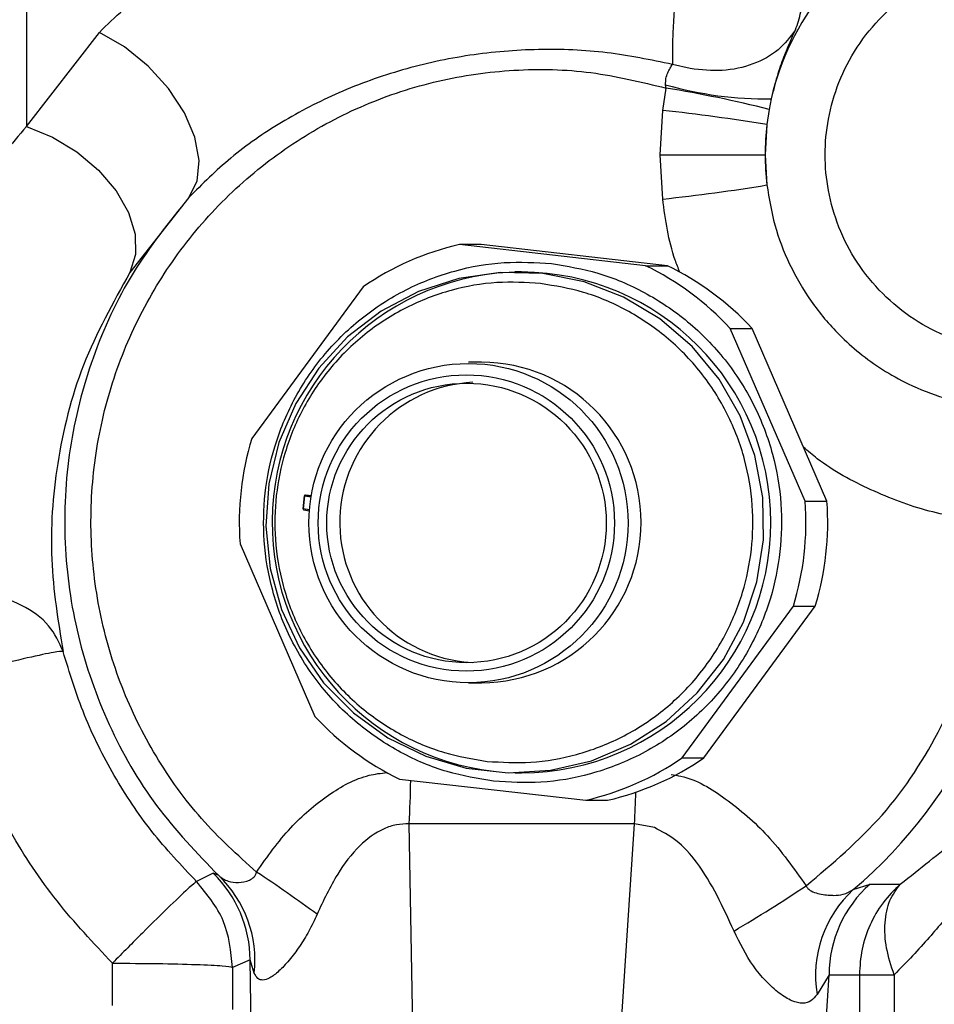
# Model space of a CAD drawing. Units: inches. Extents: x 0.2 to 16.7, y -11.3 to 10.7.
# Drawn here: x 12.1 to 12.2, y -8 to -7.9 of the extents above; entities that cross this region are included whole.
import ezdxf

# ---------------------------------------------------------------- set-up
doc = ezdxf.new("R2010")
doc.units = ezdxf.units.IN
doc.header["$MEASUREMENT"] = 0
doc.header["$PDSIZE"] = -1
doc.styles.add('SLDTEXTSTYLE0', font='TXT', dxfattribs={"width": 0.75})
doc.dimstyles.new('SLDDIMSTYLE2', dxfattribs={"dimtxt": 0.125, "dimasz": 0.13, "dimexe": 0, "dimexo": 0.0625, "dimgap": 0.03125, "dimtad": 0, "dimtih": 1, "dimtoh": 1, "dimlfac": 20, "dimrnd": 1e-09, "dimzin": 4, "dimdsep": 46, "dimtxsty": 'SLDTEXTSTYLE0', "dimsah": 1, "dimcen": 0.09, "dimadec": 0, "dimazin": 1, "dimtfac": 1, "dimtmove": 0, "dimatfit": 0, "dimfxl": 1, "dimfrac": 2, "dimtolj": 1, "dimtzin": 12, "dimarcsym": 0})

# ---------------------------------------------------------------- blocks, each defined once
blk = doc.blocks.new('*D61')
at = {"color": 0, "linetype": 'Continuous', "lineweight": -2}
for p, q in [((9.021537586744387, -7.270474253930568), (9.021537586744387, -9.779465609695146)), ((14.86271414233349, -9.110455095870472), (14.86271414233349, -9.779465609695146)), ((9.151537586744388, -9.779465609695146), (10.93355802981896, -9.779465609695146)), ((14.73271414233349, -9.779465609695146), (11.40230802981896, -9.779465609695146))]:
    blk.add_line(p, q, dxfattribs=at)
at = {"color": 0}
for points in [[(9.151537586744388, -9.75779894302848), (9.151537586744388, -9.801132276361813), (9.021537586744387, -9.779465609695146)], [(14.73271414233349, -9.801132276361813), (14.73271414233349, -9.75779894302848), (14.86271414233349, -9.779465609695146)]]:
    blk.add_solid(points, dxfattribs=at)
at = {"layer": 'Defpoints', "color": 0}
for p in [(9.021537586744387, -7.207974253930568), (14.86271414233349, -9.047955095870472), (9.021537586744387, -9.779465609695146)]:
    blk.add_point(p, dxfattribs=at)
at = {"color": 0, "lineweight": 18, "insert": (11.16793302981896, -9.716965609695146), "char_height": 0.125, "attachment_point": 2, "style": 'SLDTEXTSTYLE0'}
blk.add_mtext('\\A1;116.82', dxfattribs=at)

msp = doc.modelspace()

# ---------------------------------------------------------------- linework, layer by layer
at = {"color": 8, "linetype": 'Continuous', "lineweight": 25}
for p, q in [((12.12332516679756, -7.838848109423548), (12.12332516679756, -7.92999901110722)), ((12.15065201911543, -7.966305309027101), (12.15129693433198, -7.966390844038994)), ((12.15114475475664, -7.967661021365798), (12.1505098714242, -7.96757683567165))]:
    msp.add_line(p, q, dxfattribs=at)
at = {"color": 7, "linetype": 'Continuous', "lineweight": 25}
for p, q in [((12.12332516679756, -7.92999901110722), (12.13048552674714, -7.9207599391711)), ((12.18853622680717, -7.924323106009092), (12.1867895056521, -7.923905873495665)), ((12.18583184204845, -7.928432218540275), (12.18616025425461, -7.926238345217419)), ((12.18616025425461, -7.926238345217419), (12.18611367345938, -7.925904770404237)), ((12.19649268422682, -7.92729931962762), (12.19628629727769, -7.928327030422084)), ((12.18557365303107, -7.932786232242337), (12.18583184204845, -7.928432218540275)), ((12.19628629727769, -7.928327030422084), (12.19606313185572, -7.929821135828718)), ((12.19606313185572, -7.929821135828718), (12.1958869578909, -7.932786232242337)), ((12.18583184204845, -7.937140245944398), (12.18557365303107, -7.932786232242337)), ((12.18557365303107, -7.932786232242337), (12.1958869578909, -7.932786232242337)), ((12.1958869578909, -7.932786232242337), (12.19606313185572, -7.935751328655956)), ((12.1392783265053, -7.936986629052328), (12.13348887338556, -7.944353082621094)), ((12.18414689617975, -7.943681679710531), (12.16585583814629, -7.941611826288321)), ((12.1679989067227, -7.941611826288321), (12.16585583814629, -7.941611826288321)), ((12.18628996475618, -7.943681679710531), (12.1679989067227, -7.941611826288321)), ((12.18414689617975, -7.943681679710531), (12.18628996475618, -7.943681679710531)), ((12.17195762899121, -7.944301984544717), (12.17131470841828, -7.944301984544717)), ((12.15638884884309, -7.945768986264454), (12.14546136974493, -7.960669326134457)), ((12.19982285908969, -7.966820983069992), (12.1924592214884, -7.949850789777779)), ((12.1924592214884, -7.949850789777779), (12.19460229006482, -7.949850789777779)), ((12.20196592766612, -7.966820983069992), (12.19460229006482, -7.949850789777779)), ((12.16803586629575, -7.953160255546548), (12.16675002514989, -7.953160255546548)), ((12.15063846727199, -7.966303138385511), (12.15049626091476, -7.96757466503006)), ((12.1505098714242, -7.96757683567165), (12.15065201911543, -7.966305309027101)), ((12.15131324347691, -7.96629140518772), (12.15074717534951, -7.966216312721862)), ((12.15074717534951, -7.966216312721862), (12.15131506212257, -7.966280551979764)), ((12.19982285908969, -7.966820983069992), (12.20196592766612, -7.966820983069992)), ((12.15058115060078, -7.96768319710962), (12.15113748017401, -7.967756998923722)), ((12.14430670575037, -7.970995596177838), (12.15167034335166, -7.987965789470051)), ((12.18774077466297, -7.992047592983374), (12.19866819509514, -7.977147253113372)), ((12.1898837845734, -7.992047592983374), (12.20081126367156, -7.977147253113372)), ((12.19866819509514, -7.977147253113372), (12.20081126367156, -7.977147253113372)), ((12.16629037712645, -7.982601430106254), (12.16717863886518, -7.982672650616843)), ((12.16675002514989, -7.98465632370128), (12.16803586629575, -7.98465632370128)), ((12.18774077466297, -7.992047592983374), (12.1898837845734, -7.992047592983374)), ((12.15998266866031, -7.994134870204304), (12.17827372669377, -7.996204723626512)), ((12.17131470841828, -7.993514594703111), (12.17195762899121, -7.993514594703111)), ((12.17827372669377, -7.996204723626512), (12.1804167952702, -7.996204723626512)), ((12.1830522474919, -7.998520798204355), (12.16091821518613, -7.998520798204355)), ((12.16131467993947, -8.020275848221495), (12.16091821518613, -7.998520798204355)), ((12.18159257902078, -8.020964352267837), (12.1830522474919, -7.998520798204355)), ((12.18501867277558, -7.998894735217936), (12.1830522474919, -7.998520798204355)), ((12.14165764301923, -8.003374411468334), (12.14003934171399, -8.004202599234372)), ((12.14221109795901, -8.003612712715457), (12.14165764301923, -8.003374411468334)), ((12.20455444709665, -8.004986728842706), (12.20620079074461, -8.004440431153583)), ((12.20620079074461, -8.004440431153583), (12.20917187108911, -8.004440431153583)), ((12.13176573595805, -8.016361008112728), (12.1317707812331, -8.012214202683646)), ((12.14357461287424, -8.01262644858801), (12.14356956759918, -8.016773195351105)), ((12.14529575565811, -8.011897993003194), (12.14357461287424, -8.01262644858801)), ((12.14563507973821, -8.030518577896608), (12.14529575565811, -8.011897993003194)), ((12.14570911621627, -8.013182484831301), (12.14529575565811, -8.011897993003194)), ((12.19991261805279, -8.04818067786252), (12.20217806388217, -8.013348098918112)), ((12.20217806388217, -8.013348098918112), (12.20099617886874, -8.015280673926174)), ((12.20217806388217, -8.013348098918112), (12.20514920289265, -8.013348098918112)), ((12.20514920289265, -8.013348098918112), (12.20514920289265, -8.044518160172238)), ((12.20514920289265, -8.013348098918112), (12.20856010215632, -8.013348098918112)), ((12.20856010215632, -8.013348098918112), (12.20856010215632, -8.044518160172238))]:
    msp.add_line(p, q, dxfattribs=at)
at = {"color": 7, "linetype": 'Continuous', "lineweight": 25, "flags": 128}
for points in [[(12.1392783265053, -7.936986629052328), (12.14010011967854, -7.935374693006883), (12.1403037493262, -7.933360073613272), (12.13987613293272, -7.9310723053751), (12.13884478484694, -7.928658463926668), (12.13727593897039, -7.926273779474746), (12.13527055947003, -7.924071546248467), (12.13295747685763, -7.922193325279169), (12.13048552674714, -7.9207599391711)], [(12.12332516679756, -7.92999901110722), (12.12587854530071, -7.931042180389772), (12.1282867841472, -7.93250085153908), (12.13041289825282, -7.934292100179755), (12.13213609434631, -7.936314111487976), (12.13335834156014, -7.938451900125392), (12.13401017936339, -7.940583939495891), (12.13405453085103, -7.942588996333303), (12.13348887338556, -7.944353082621094)], [(12.17404895416538, -7.944456217429673), (12.16990179674036, -7.944343080069979), (12.1657952361797, -7.944936633213201), (12.16184748445113, -7.946219834389552), (12.15817206024328, -7.948155694692995), (12.15487479700021, -7.950688598766005), (12.15205044029409, -7.953745683450302), (12.1497802425196, -7.957238891096468), (12.14812961625445, -7.961067844197409), (12.1471459049517, -7.96512236802587), (12.146857561616, -7.969285834595816), (12.1472727994858, -7.973438389291816), (12.14837965069936, -7.977460646826353), (12.15014631829066, -7.981236800537237), (12.15252193884729, -7.984658377010893), (12.1554382251581, -7.987626817385884), (12.15881122619291, -7.990056762648281), (12.16254390840598, -7.991878282939258), (12.16652897170352, -7.993038989530676), (12.17065166541115, -7.993505560140813), (12.17479348423117, -7.99326444292622), (12.17883516020805, -7.992322677805571), (12.18266053468366, -7.990707309799774), (12.18615949159675, -7.988464861038066), (12.18923141877625, -7.985659805442307), (12.19178784791083, -7.982372808747307), (12.1937553878483, -7.978698440527255), (12.19507730857736, -7.974742475560234), (12.19571559453716, -7.970618608532831), (12.19565194193915, -7.966445579406686), (12.19488816942898, -7.962343418795196), (12.19344621808652, -7.958430104002142), (12.19136756476597, -7.954818215060325), (12.18871204877605, -7.951611649436177), (12.18555605323439, -7.948902747396312), (12.18199033442587, -7.946769300042078), (12.1781174991652, -7.945272789329897), (12.17404895416538, -7.944456217429673)]]:
    msp.add_lwpolyline(points, dxfattribs=at)
at = {"color": 8, "linetype": 'Continuous', "lineweight": 25, "flags": 128}
for points in [[(12.15063846727199, -7.966303138385511), (12.15064163523539, -7.966303842377377), (12.15065201911543, -7.966305309027101)], [(12.15049626091476, -7.96757466503006), (12.15049948754416, -7.967575310355938), (12.1505098714242, -7.96757683567165)]]:
    msp.add_lwpolyline(points, dxfattribs=at)
at = {"color": 7, "linetype": 'Continuous', "lineweight": 25}
for centre, radius in [((12.16675074000958, -7.968974107714432), 0.0156815017883388), ((12.16653572033874, -7.968965632597159), 0.0145534310426538), ((12.16655949319297, -7.968962336720955), 0.0137274455127404)]:
    msp.add_circle(centre, radius, dxfattribs=at)
for centre, radius, start, end in [((12.22108711015683, -7.932786234036779), 0.0251990284231291, 140.5831405460416, 167.4234734521752), ((12.19607163082947, -7.891112573808478), 0.036189195334279, 254.0282227708242, 270.6666389432445), ((12.16702071083434, -8.044617848341423), 0.1199167581375583, 75.87434982935319, 80.81591928829313), ((12.16690102540683, -8.106262003352619), 0.1788345833029043, 80.61501066459887, 83.92348020407849), ((12.22108711015683, -7.932786234036779), 0.0251990284231278, 173.242505102859, 186.7574948972913), ((12.1669034769385, -7.759328520041068), 0.1788163663495506, 276.076351223572, 279.3851579077504), ((12.1720849911072, -7.968655350680329), 0.027751658655865, 102.9711594379463, 124.4434763949198), ((12.17199742412581, -7.968736622463215), 0.0278452837573941, 42.70639586356412, 64.13064188258348), ((12.17413943378962, -7.96873804925346), 0.0278470295981646, 42.70707538429729, 64.12996236184563), ((12.17207826532293, -7.968914092745958), 0.0246124038491609, 90.28083320839875, 263.3390605558802), ((12.16796416032388, -7.968908289623915), 0.0157481973269419, 270.2608847009702, 89.73911529902985), ((12.16788895174259, -7.968910026110118), 0.0137844109119235, 92.95376879595933, 263.3404384047568), ((12.17239003974456, -7.968908130299663), 0.028160808973141, 162.988552459241, 184.2510422230897), ((12.15073620368828, -7.966314041462859), 9.83426874102e-05, 83.59442640161154, 173.634633739396), ((12.15074503800389, -7.966309396854211), 9.31086673816e-05, 88.68463759193735, 177.4836870062851), ((12.17174052439265, -7.968908560687687), 0.0281598207087076, 342.9881750155431, 4.251419666806655), ((12.17388246782059, -7.968908434875706), 0.0281609334351074, 342.9885999925725, 4.250994689757898), ((12.15059411196652, -7.967585585855135), 9.84585839324e-05, 173.6317654834434, 263.6048901886082), ((12.17387979754396, -7.968851053708875), 0.0473995901096057, 310.3270747707995, 0.6953949393503273), ((12.1721325905236, -7.969079231571579), 0.027846106165457, 222.706864654421, 244.1304338447366), ((12.17204437681132, -7.96916036779009), 0.027752513085575, 282.9711703184895, 304.4429064401689), ((12.17418782972838, -7.969161464554199), 0.0277513580383626, 282.9709053194401, 304.4434328538574), ((12.13347710304253, -8.01190432092741), 0.011818654309628, 0.0306772123555941, 46.19772248202952), ((12.13422284642759, -8.011956838758637), 0.0115514761807162, 353.9092821987582, 46.2482494620907), ((12.08068527149169, -8.103409206859817), 0.1195201502848845, 53.44281138073448, 56.91678710391617), ((12.11895255513944, -7.883520816332755), 0.1456590480944146, 300.4788623791166, 303.767919605326), ((12.21220597834459, -8.013393563046149), 0.0113675323514982, 132.3070857414929, 189.555845146782), ((12.21402911260872, -8.01333789353681), 0.0118510531206705, 131.3425325549705, 180.0493395264689)]:
    msp.add_arc(centre, radius, start, end, dxfattribs=at)
at = {"color": 8, "linetype": 'Continuous', "lineweight": 25}
for centre, radius, start, end in [((12.17184416916834, -7.968908289623915), 0.0246065666597748, 270.2641893166187, 89.73581068338132), ((12.15060025611751, -7.967593328413473), 9.18771098639e-05, 169.6588549094677, 257.9979652850046), ((12.07955955620788, -7.993359793757779), 0.0815221893574791, 356.3702930769603, 359.3682040888622), ((12.10413813571021, -7.993484297961679), 0.0790746696040337, 356.3481899126287, 358.60268724602)]:
    msp.add_arc(centre, radius, start, end, dxfattribs=at)
at = {"color": 7, "linetype": 'Continuous', "lineweight": 25}
for points, knots in [([(12.13048552674714, -7.9207599391711), (12.13125591450043, -7.920006973791528), (12.13283302450165, -7.9184655302449), (12.13566528990595, -7.916448364046538), (12.13879128887797, -7.914605268773327), (12.14322441162735, -7.912462036591451), (12.14922375510938, -7.910264141030741), (12.15678054778959, -7.90832453883557), (12.16457246164037, -7.906959248302798), (12.17250490056139, -7.906143079502359), (12.18053937510754, -7.905835481095233), (12.18587351839635, -7.906237018860391), (12.18853622680717, -7.906437459292277)], [0, 0, 0, 0, 0.0612831467424575, 0.1254566459838161, 0.1870038039007428, 0.2511244889508912, 0.3758230846793344, 0.5012473699320672, 0.6256773243230189, 0.7499138418406156, 0.8751614869145722, 1, 1, 1, 1]), ([(12.18853622680717, -7.906437459292277), (12.18841461694689, -7.907043791046318), (12.1881686676904, -7.908270063683728), (12.1878145489218, -7.910502130174281), (12.18749239207076, -7.912898957449276), (12.18721868773521, -7.915366237992561), (12.18700148459643, -7.91780870365614), (12.18685173334187, -7.92013007572576), (12.18677161829739, -7.922242103719643), (12.18678358747847, -7.923355402026708), (12.1867895056521, -7.923905873495665)], [0, 0, 0, 0, 0.1236128474516592, 0.2500001879371029, 0.3763874212507005, 0.5000002953044703, 0.6236119329265661, 0.749999932154419, 0.8763872147175932, 1, 1, 1, 1]), ([(12.19886625147384, -7.920500518167954), (12.19908057171672, -7.919934054876519), (12.19951535885701, -7.918784882258658), (12.19940259791854, -7.916743241510536), (12.19871396575375, -7.914613293832948), (12.19745644541718, -7.912509207051523), (12.19571382801161, -7.91052910881278), (12.19355039390299, -7.908776079256606), (12.19110212977209, -7.907331383244506), (12.18938342416722, -7.906732610754656), (12.18853622680717, -7.906437459292277)], [0, 0, 0, 0, 0.1232330564394373, 0.2500004081763998, 0.3767675541807179, 0.4999991226464488, 0.6232327451426507, 0.7500001554509538, 0.8767681866424304, 1, 1, 1, 1]), ([(12.22108710944326, -7.952083323987354), (12.21991015682389, -7.952020724786998), (12.21748573824116, -7.951891775955831), (12.21388921982895, -7.950818196411378), (12.21043083521726, -7.949037890061938), (12.20734479722308, -7.946527873751288), (12.2048379457766, -7.943442660706175), (12.20304632670953, -7.93998408651608), (12.20201243455326, -7.936387621561654), (12.20168199876017, -7.932786231926213), (12.20201243632861, -7.929184844225381), (12.20304631656296, -7.925588381426678), (12.20483797448717, -7.922129824727026), (12.20734476645807, -7.919044563643233), (12.21043083955286, -7.916534571484746), (12.21388923146668, -7.914754308600587), (12.2174857342577, -7.913680687060511), (12.21991015609638, -7.913551719440493), (12.22108710944326, -7.913489111164326)], [0, 0, 0, 0, 0.058257565202283, 0.1200054457044779, 0.184320729698273, 0.2500004480262029, 0.3156791790485119, 0.3799944630423071, 0.4417418777766797, 0.5000000141471124, 0.5582581505175449, 0.6200055652519174, 0.6843204189282983, 0.7499999022835745, 0.8156793150405032, 0.8799943761019459, 0.9417423905203691, 1, 1, 1, 1]), ([(12.19886625147384, -7.920500518167954), (12.19835136692589, -7.921195357935932), (12.19729966174021, -7.922614640355844), (12.1947638125483, -7.923979957272905), (12.19176538321683, -7.924662576648709), (12.18959754101931, -7.924434678496988), (12.18853622680717, -7.924323106009092)], [0, 0, 0, 0, 0.2447851398688493, 0.4999990813452502, 0.7552136951386185, 1, 1, 1, 1]), ([(12.19886625147384, -7.920500518167954), (12.19849451328112, -7.921306984439548), (12.19793723547268, -7.922515969056203), (12.19704213589942, -7.925053647054888), (12.1966762218834, -7.926549179984795), (12.19649268422682, -7.92729931962762)], [0, 0, 0, 0, 0.4996488716605376, 0.7490304565052086, 1, 1, 1, 1]), ([(12.1867895056521, -7.923905873495665), (12.18465628797256, -7.923467037200435), (12.18031312457265, -7.922573580449972), (12.17360976954884, -7.922314129435144), (12.16685837873542, -7.9228669340189), (12.16026313045217, -7.924303361483977), (12.1540395497387, -7.926532492324627), (12.1483811262462, -7.929467108602255), (12.14337489700599, -7.932896568352277), (12.14061485946367, -7.935652219959056), (12.1392783265053, -7.936986629052328)], [0, 0, 0, 0, 0.1255416511171273, 0.2555988118438919, 0.3866450635903214, 0.5174731403125302, 0.6465280590290954, 0.7701695568615977, 0.8887058754162687, 1, 1, 1, 1]), ([(12.1459261217094, -8.003265820722783), (12.14406033517351, -8.001576180042703), (12.14031215693489, -7.998181861182362), (12.13588890271194, -7.991964081893618), (12.13250600389656, -7.985120269087945), (12.13035455973036, -7.977793235203173), (12.12946864158394, -7.970191389716996), (12.12988329285231, -7.962564176883321), (12.13158666375433, -7.955104358302977), (12.13452227163472, -7.948062189338872), (12.13862012750882, -7.941608800865888), (12.14375449983249, -7.935954924137308), (12.14977595343911, -7.93127306570349), (12.15649472723618, -7.927703546500121), (12.16370546106222, -7.925343132010015), (12.17121670978988, -7.924281764887027), (12.17881306476518, -7.924440938470642), (12.1837157461757, -7.925640323984961), (12.18616025425461, -7.926238345217419)], [0, 0, 0, 0, 0.0621425175606974, 0.124838092425241, 0.1871133506748259, 0.2498240826894424, 0.3121011495486649, 0.3748084375367544, 0.437089666460555, 0.4997925902454455, 0.5620813217669078, 0.6249586396500463, 0.6877126025561234, 0.7500113666238187, 0.8126956611770599, 0.8750042900960981, 0.9376763454315059, 0.9999999999999999, 0.9999999999999999, 0.9999999999999999, 0.9999999999999999]), ([(12.18611367345938, -7.925904770404237), (12.1861158498476, -7.925696248678596), (12.1861201485087, -7.925284390066858), (12.18631280826459, -7.924733491472239), (12.18656272009271, -7.924268175259806), (12.18671389096202, -7.924026671908427), (12.1867895056521, -7.923905873495665)], [0, 0, 0, 0, 0.2539693733346022, 0.5016238629539076, 0.7507154829549909, 1, 1, 1, 1]), ([(12.12332516679756, -7.92999901110722), (12.1218471103497, -7.931761189820984), (12.11895455148569, -7.935209776419834), (12.1154574812589, -7.941037590865733), (12.11276536306387, -7.947064445853893), (12.11074160499714, -7.953934932462197), (12.10979536918304, -7.961388871811803), (12.11013539653418, -7.969233953654665), (12.1114864045139, -7.974137006341945), (12.11216495972123, -7.976599606106504)], [0, 0, 0, 0, 0.1274344145205275, 0.2493893557536133, 0.3754463306705627, 0.4995774991623024, 0.6652421371778966, 0.8318650263929319, 1, 1, 1, 1]), ([(12.19606313185572, -7.935751328655956), (12.1962824925944, -7.937073178671616), (12.19672681451284, -7.939750626506607), (12.19822005823003, -7.943612637021772), (12.20033695355848, -7.947273872278116), (12.20274525128453, -7.950142493203691), (12.2051608975898, -7.952316502462443), (12.20742097520135, -7.953942965065275), (12.21018955357135, -7.955477444778596), (12.21368780637199, -7.956880355804246), (12.21643292326603, -7.957330788608397), (12.21792653795445, -7.95757586853701)], [0, 0, 0, 0, 0.1203231601932208, 0.2437182592142319, 0.3701762324638294, 0.4996756200802672, 0.5790668346886357, 0.662494889770046, 0.7499331014964087, 0.8639389114886962, 1, 1, 1, 1]), ([(12.1392783265053, -7.936986629052328), (12.13734865608731, -7.939389208078298), (12.13348865154931, -7.944195192487166), (12.12960714943794, -7.95265697232143), (12.12731773326794, -7.961649562581949), (12.12683514471491, -7.970923398959393), (12.1281349037962, -7.98013008751234), (12.13120305077301, -7.988875144809061), (12.13581950439092, -7.996958598652943), (12.14008041398009, -8.001394716000348), (12.14221092196104, -8.003612830047436)], [0, 0, 0, 0, 0.1251029228128518, 0.2502488742487403, 0.3749441100841879, 0.5002711031539355, 0.6248785523968752, 0.7501291418254131, 0.8750614519250715, 1, 1, 1, 1]), ([(12.16922115393654, -7.994338441185967), (12.16768857336712, -7.994081477690619), (12.16453159361174, -7.993552155729429), (12.15997844644141, -7.991604103530323), (12.15571034762899, -7.988745359083119), (12.15203753301633, -7.984980160098425), (12.14920822138852, -7.980542775669582), (12.1473708625969, -7.975719379899294), (12.14654641423634, -7.970826608637575), (12.14664430981123, -7.966031637789909), (12.14760782183431, -7.961334625297035), (12.14949219650165, -7.956748387149064), (12.15234888554847, -7.952456188441419), (12.15608749186753, -7.948762056741634), (12.16050004035755, -7.945911771709834), (12.16529283388299, -7.944078418808768), (12.17016239616535, -7.943196677615932), (12.17335736842585, -7.94338613438096), (12.17490841090352, -7.943478108728867)], [0, 0, 0, 0, 0.0582578492735156, 0.1200059914748926, 0.1843204661755325, 0.2499998399435704, 0.3156789244596708, 0.379994322440148, 0.4417421357690303, 0.4999999743722422, 0.558257945461768, 0.6200057401161633, 0.6843208526373435, 0.7500000743341524, 0.815679814888156, 0.879994469242102, 0.9417416927019001, 1, 1, 1, 1]), ([(12.17490841090352, -7.943478108728867), (12.17644098834491, -7.943735090321937), (12.17959795225187, -7.944264447985807), (12.18415115076518, -7.946212391047682), (12.18841920225695, -7.949071231003609), (12.19209202127666, -7.952836432978705), (12.19492142841789, -7.957273772596466), (12.19675867328294, -7.962097197006527), (12.19758316217363, -7.966989948273769), (12.19748525298531, -7.971784921691754), (12.19652175830376, -7.976481940457491), (12.1946373440303, -7.981068131355274), (12.19178072962977, -7.985360346581698), (12.18804214147482, -7.989054544709091), (12.18362953123217, -7.991904786130226), (12.17883673635364, -7.993738173900846), (12.17396716506972, -7.994619862559313), (12.1707721957676, -7.994430412382403), (12.16922115393654, -7.994338441185967)], [0, 0, 0, 0, 0.0582579044659928, 0.1200057476563763, 0.1843206084048615, 0.2499999611274355, 0.3156794167943053, 0.3799945341606267, 0.4417416070862391, 0.5000001577697659, 0.5582581101918478, 0.6200052095959849, 0.6843199194067373, 0.749999603919016, 0.8156799350400155, 0.8799945687857911, 0.9417417113694517, 1, 1, 1, 1]), ([(12.13348887338556, -7.944353082621094), (12.13182827261031, -7.947337487960549), (12.12849638676481, -7.953325500284732), (12.1261073290466, -7.963186276125585), (12.125459916865, -7.972666843505515), (12.12643173077875, -7.978593509709921), (12.12692103992439, -7.98157759126706)], [0, 0, 0, 0, 0.2477604290329049, 0.4971149471152386, 0.7467969411606241, 0.9999999999999999, 0.9999999999999999, 0.9999999999999999, 0.9999999999999999]), ([(12.17383247666614, -7.945434296797481), (12.17240075324958, -7.945349404435525), (12.16945153782835, -7.945174534163705), (12.16495653619096, -7.945988408976335), (12.16053242202119, -7.947680784392089), (12.15645926435221, -7.95031176033965), (12.15300821052136, -7.95372171932617), (12.15037140327856, -7.957683833933357), (12.14863186784791, -7.961917218639634), (12.14774251967688, -7.966252932855619), (12.14765211305138, -7.970679060970204), (12.1484132425789, -7.975195437699044), (12.15010917377146, -7.979647830334653), (12.15272083694544, -7.983743901723473), (12.15611118345692, -7.987219436700505), (12.16005095093644, -7.989858294851816), (12.16425387130655, -7.991656465634108), (12.16716800187907, -7.992145080232495), (12.16858269197877, -7.992382282450345)], [0, 0, 0, 0, 0.0582579587133015, 0.1200059091428341, 0.1843205452487164, 0.2500001088038827, 0.3156797572460809, 0.3799944813321787, 0.4417422821687783, 0.5000000183321257, 0.558257828360962, 0.620005845042594, 0.6843205710734893, 0.7500001544707601, 0.8156796963915942, 0.8799940756419847, 0.941742077484168, 1, 1, 1, 1]), ([(12.16858269197877, -7.992382282450345), (12.1700144154781, -7.99246717500692), (12.17296363106982, -7.992642045679631), (12.17745863135083, -7.991828167677646), (12.18188273485807, -7.990135811274753), (12.18595585999973, -7.987504799804524), (12.18940688592903, -7.984094843082586), (12.19204379075385, -7.980132778004128), (12.19378322219234, -7.975899344533275), (12.19467260027345, -7.971563648080771), (12.19476297719872, -7.967137523661021), (12.19400194292251, -7.962621137779065), (12.19230600247962, -7.958168727483242), (12.18969426108282, -7.954072719598045), (12.18630398521331, -7.950597098583801), (12.18236417300804, -7.947958320217372), (12.17816128904543, -7.946160101012451), (12.17524716915711, -7.945671495752499), (12.17383247666614, -7.945434296797481)], [0, 0, 0, 0, 0.0582580095760626, 0.1200060139153325, 0.1843207061718258, 0.2499996282048908, 0.3156793647351995, 0.3799945828915172, 0.4417421369426898, 0.4999999239686039, 0.5582577839762521, 0.6200057157870972, 0.6843204979686819, 0.750000563585234, 0.815679611218292, 0.8799947006518247, 0.9417420688335004, 1, 1, 1, 1]), ([(12.19991426070048, -8.004606573234296), (12.2025240003553, -8.002406672708787), (12.20781718785135, -7.997944738763513), (12.21351345480606, -7.989084899776524), (12.21727575690176, -7.979231724005185), (12.21774546601063, -7.972292282480685), (12.21797704937094, -7.968870890055959)], [0, 0, 0, 0, 0.246518774786871, 0.5000001030109753, 0.7534821997009548, 1, 1, 1, 1]), ([(12.12692103992439, -7.981577591267062), (12.12652805246776, -7.980702500333331), (12.12571835233639, -7.978899487967309), (12.12297145256545, -7.976926187638851), (12.11943491211607, -7.975766177487602), (12.11679453975967, -7.975848816999806), (12.11551302771073, -7.975888926316337)], [0, 0, 0, 0, 0.242674086250939, 0.4999987561950285, 0.7573230090565682, 1, 1, 1, 1]), ([(12.12692103992439, -7.98157759126706), (12.12670941563395, -7.981583258171183), (12.12626975361063, -7.981595031500825), (12.12359731228433, -7.98216867120588), (12.11981934901818, -7.983075783504995), (12.11691229298432, -7.983832342174408), (12.11551302771073, -7.984196499679873)], [0, 0, 0, 0, 0.2406668186928609, 0.499999599425324, 0.7593327444817047, 1, 1, 1, 1]), ([(12.14003934171399, -8.004202599234372), (12.13852889952481, -8.002597864895671), (12.13550190438128, -7.999381903977255), (12.1318496171433, -7.993842082799713), (12.12885575393073, -7.987913597727252), (12.12756651287305, -7.983691454483624), (12.12692103992439, -7.98157759126706)], [0, 0, 0, 0, 0.2495022670832169, 0.5000139404043383, 0.7496763896464939, 1, 1, 1, 1]), ([(12.1317707812331, -8.012214202683646), (12.12989824986905, -8.010225703332818), (12.12614635314636, -8.006241447399566), (12.12161958671103, -7.99937927768806), (12.11791024166342, -7.992038953273314), (12.1163126409922, -7.986812423905429), (12.11551302771073, -7.984196499679873)], [0, 0, 0, 0, 0.2496853978408929, 0.5002820480580221, 0.7498867404320019, 1, 1, 1, 1]), ([(12.20917187108911, -8.004440431153583), (12.21110964226506, -8.002919861429984), (12.21497704966886, -7.99988510547942), (12.21742842351157, -7.997667599129265), (12.21865153224592, -7.996561178175385)], [0, 0, 0, 0, 0.5010517314637166, 1, 1, 1, 1]), ([(12.16091821518613, -7.998520798204355), (12.16050182312541, -7.998531390240801), (12.15965791192369, -7.998552857360496), (12.15792054053182, -7.999139764851678), (12.15581681843609, -8.000724360919085), (12.15362086698246, -8.003653792174692), (12.15249892544371, -8.006062444133699), (12.15187444232723, -8.007403122261655)], [0, 0, 0, 0, 0.0933956470192744, 0.1892870689653851, 0.4049539999292179, 0.668791850793891, 1, 1, 1, 1]), ([(12.19283380382786, -8.009052164545112), (12.19176272659081, -8.006709027176068), (12.19027995887441, -8.003465256955087), (12.18735335833405, -8.000124418194753), (12.18574510634904, -7.999277349054662), (12.18501867277558, -7.998894735217936)], [0, 0, 0, 0, 0.5878855996417088, 0.8138514739492692, 0.9999999999999999, 0.9999999999999999, 0.9999999999999999, 0.9999999999999999]), ([(12.14221109795901, -8.003612712715457), (12.14250572863596, -8.003822879810782), (12.14306967713559, -8.004225157738196), (12.14410030342806, -8.004323429865016), (12.14503215350238, -8.004184857831262), (12.14561369121119, -8.003836703770828), (12.14584648004612, -8.003541159457292), (12.14589906312198, -8.00335936820675), (12.1459261217094, -8.003265820722783)], [0, 0, 0, 0, 0.2876436503719631, 0.5505747287736421, 0.7908339183863945, 0.8957590463006841, 0.9463589203793257, 1, 1, 1, 1]), ([(12.21712909116662, -8.003499018028869), (12.21678086769384, -8.003926711651625), (12.21607724788375, -8.004790908723745), (12.21482863309116, -8.006347359290006), (12.213475382379, -8.00798883647017), (12.2119893984449, -8.009716883220456), (12.21038485383399, -8.01149508197046), (12.20917586214749, -8.01272280084973), (12.20856010215632, -8.013348098918112)], [0, 0, 0, 0, 0.1621015683763203, 0.3275421781460037, 0.4990362294634644, 0.6567861205341272, 0.8251953443938549, 1, 1, 1, 1]), ([(12.14003934171399, -8.004202599234372), (12.13987246430451, -8.004322490193099), (12.13952605136739, -8.004571366175044), (12.13758288542601, -8.006415475556569), (12.13486288102878, -8.009089693784338), (12.13277606445549, -8.011198382825873), (12.1317707812331, -8.012214202683646)], [0, 0, 0, 0, 0.2408650024481829, 0.5000002889040829, 0.7591348817168038, 1, 1, 1, 1]), ([(12.14357461287424, -8.01262644858801), (12.14340880953208, -8.011044775840556), (12.14307720365777, -8.007881438072616), (12.14105196071292, -8.005428876850193), (12.14003934171399, -8.004202599234372)], [0, 0, 0, 0, 0.5000012213318773, 1, 1, 1, 1]), ([(12.19991426070048, -8.004606573234296), (12.1999705401585, -8.00470267768304), (12.20009309656664, -8.004911958590464), (12.20050189843034, -8.005184712783397), (12.20129327824494, -8.005454246909833), (12.20205174457486, -8.005540082871827), (12.20288412896438, -8.005551903854908), (12.20366845974221, -8.005493714001844), (12.20424099768989, -8.005166092799284), (12.20455444709665, -8.004986728842706)], [0, 0, 0, 0, 0.0577308350309233, 0.1257169850045408, 0.2511441632893909, 0.5004420746357405, 0.5434401978369001, 0.7500455651534528, 1, 1, 1, 1]), ([(12.20917187108911, -8.004440431153583), (12.20857611446578, -8.005031921148875), (12.20738460192709, -8.006214900436564), (12.20613136917024, -8.008421980424167), (12.20530309271793, -8.010824074248365), (12.20520049921747, -8.012506762013032), (12.20514920289265, -8.013348098918112)], [0, 0, 0, 0, 0.2499999149560984, 0.4999995328248396, 0.7500018396611878, 1, 1, 1, 1]), ([(12.20856010215632, -8.013348098918112), (12.20827662762911, -8.012471533810155), (12.20770006325695, -8.010688670933131), (12.20758816269497, -8.008182856603808), (12.20802332053226, -8.005981627017052), (12.2087933010689, -8.004948419718554), (12.20917187108911, -8.004440431153583)], [0, 0, 0, 0, 0.2458303685965844, 0.4999991834465153, 0.7541686962001775, 1, 1, 1, 1]), ([(12.15187444232723, -8.007403122261655), (12.15161438085282, -8.007968970018128), (12.15110905850721, -8.0090684620371), (12.15015419051912, -8.010608658961047), (12.14913463968475, -8.01196569988541), (12.14810906836798, -8.013043481009932), (12.14720738659312, -8.013718411094048), (12.14651797319705, -8.013932464816314), (12.14601434837693, -8.013766626329696), (12.1458131974972, -8.013381671559422), (12.14570911621627, -8.013182484831301)], [0, 0, 0, 0, 0.1289475744140231, 0.250556492117162, 0.3758784570106047, 0.5007582203684536, 0.6255070839849015, 0.7506095430510652, 0.8709581670869239, 1, 1, 1, 1]), ([(12.20099617886874, -8.015280673926174), (12.2008087886134, -8.015514404779365), (12.20043342990556, -8.015982587667947), (12.19961319435131, -8.016221369585155), (12.19855461432089, -8.015992631855402), (12.19728244636303, -8.01522383013152), (12.19595589025662, -8.014008322433481), (12.19427502504453, -8.012007825219055), (12.19341028226428, -8.010234408203633), (12.19283380382786, -8.009052164545112)], [0, 0, 0, 0, 0.1250704172563769, 0.2505267423093974, 0.3761140409186473, 0.5012134187550276, 0.6270264945600938, 0.7513582210115198, 1, 1, 1, 1]), ([(12.1317707812331, -8.012214202683646), (12.13328405981655, -8.012221975710633), (12.13631063180638, -8.012237521840747), (12.14015864121045, -8.01233353259089), (12.14290781053793, -8.012467888635767), (12.14335234499436, -8.012573595167291), (12.14357461287424, -8.01262644858801)], [0, 0, 0, 0, 0.2499992498011998, 0.5000009484045397, 0.7499997412374161, 1, 1, 1, 1])]:
    msp.add_open_spline(points, degree=3, knots=knots, dxfattribs=at)
at = {"color": 8, "linetype": 'Continuous', "lineweight": 25}
for points, knots in [([(12.1875159665933, -7.944321578985027), (12.1873573032543, -7.943927478484776), (12.18643664782132, -7.941640681994862), (12.18610573019789, -7.939178282214607), (12.18583184204845, -7.937140245944398)], [0, 0, 0, 0, 0.1723373732598717, 1, 1, 1, 1]), ([(12.21797704937094, -7.968870890055959), (12.21596449765712, -7.968586394740539), (12.21193825605846, -7.968017243217275), (12.20624503332782, -7.96580150623536), (12.20209293083921, -7.963614398603687), (12.20010889013349, -7.961899300303516), (12.19966317026777, -7.96151399904339)], [0, 0, 0, 0, 0.3039784200012108, 0.6081287508305776, 0.9119651123803332, 1, 1, 1, 1]), ([(12.1459261217094, -8.003265820722783), (12.14698746712912, -8.001758119003958), (12.14899823689384, -7.998901705838056), (12.15277663184749, -7.995685479958022), (12.156084055922, -7.993792082144976), (12.15814085694052, -7.993549554130682), (12.15872838981651, -7.993480275099573)], [0, 0, 0, 0, 0.3306813883277759, 0.6264917387458292, 0.8933059732245094, 1, 1, 1, 1]), ([(12.18665956048658, -7.993682027435581), (12.18698070089252, -7.993727693095572), (12.18891359722684, -7.99400254791037), (12.19224008774674, -7.996090519369044), (12.19643811215517, -7.999690224849969), (12.19871083554253, -8.002904558129414), (12.19991426070048, -8.004606573234296)], [0, 0, 0, 0, 0.055375993166596, 0.333299865789255, 0.6469769621866319, 1, 1, 1, 1])]:
    msp.add_open_spline(points, degree=3, knots=knots, dxfattribs=at)

# ---------------------------------------------------------------- dimensions: what is measured, and where the dimension line sits
at = {"color": 7, "linetype": 'Continuous', "lineweight": 18}
dim = msp.add_linear_dim(base=(9.021537586744387, -9.779465609695146), p1=(14.86271414233349, -9.047955095870472), p2=(9.021537586744387, -7.207974253930568), dimstyle='SLDDIMSTYLE2', dxfattribs=at)
dim.commit()
dim.dimension.update_dxf_attribs({"geometry": '*D61', "text_midpoint": (11.16793302981896, -9.779465609695146), "dimtype": 160})

doc.saveas('drawing.dxf')
